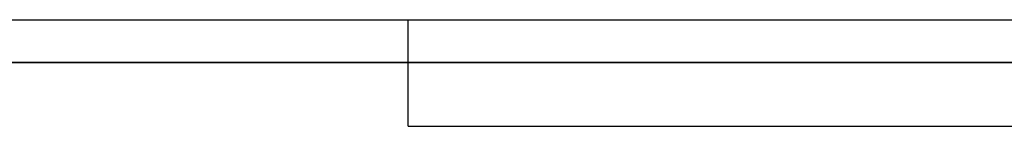
# Model space of a CAD drawing. Units: millimetres. Extents: x -20 to 20, y -45 to 130.
# Drawn here: x 7 to 12, y 114 to 115 of the extents above; entities that cross this region are included whole.
import ezdxf

# ---------------------------------------------------------------- set-up
doc = ezdxf.new("R2010")
doc.units = ezdxf.units.MM
doc.layers.add('MAIN-1', color=7, linetype='Continuous')
doc.layers.add('MAIN-2', color=7, linetype='Continuous')

msp = doc.modelspace()

# ---------------------------------------------------------------- linework, layer by layer
at = {"layer": 'MAIN-1'}
for p, q in [((6.5469, 115), (16.875, 115)), ((16.875, 114.8), (6.5469, 114.8))]:
    msp.add_line(p, q, dxfattribs=at)
at = {"layer": 'MAIN-2'}
for p, q in [((9, 114.5), (9, 115)), ((9, 114.5), (9, 115)), ((6.5469, 114.8), (16.875, 114.8)), ((16.875, 114.8), (6.5469, 114.8)), ((6.5469, 114.8), (16.875, 114.8)), ((16.875, 114.8), (6.5469, 114.8)), ((6.5469, 114.8), (16.875, 114.8)), ((9, 114.5), (15, 114.5))]:
    msp.add_line(p, q, dxfattribs=at)

doc.saveas('drawing.dxf')
